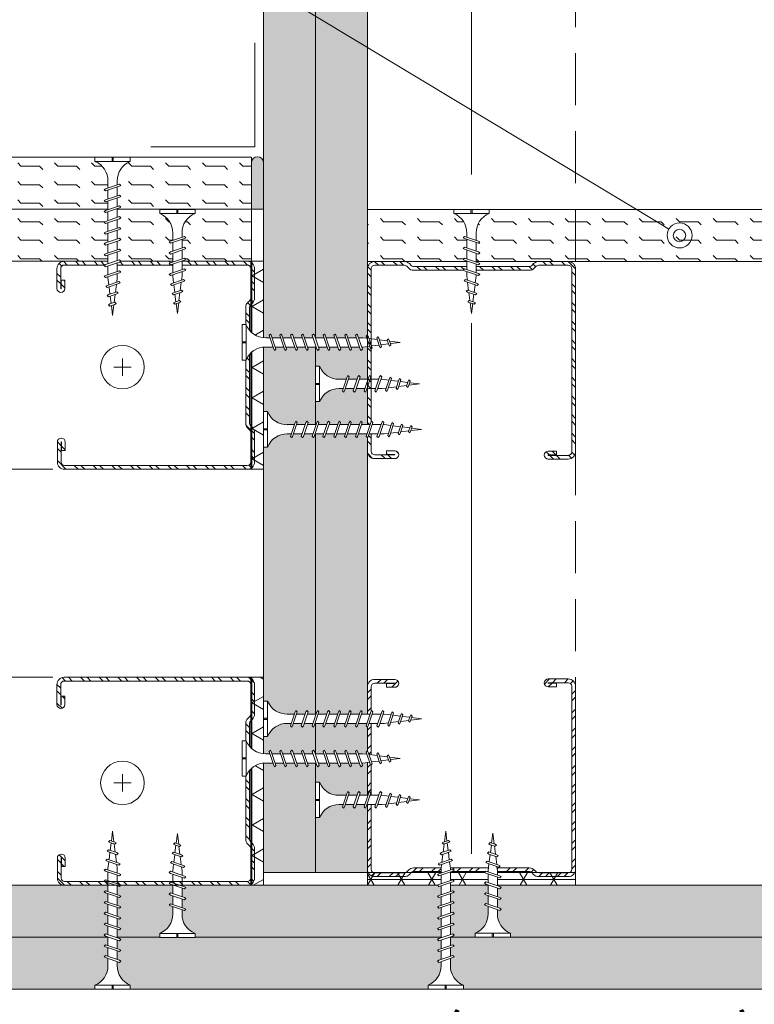
# Model space of a CAD drawing. Units: millimetres. Extents: x 638 to 18977, y 1301 to 8337.
# Drawn here: x 7831 to 8007, y 3799 to 4036 of the extents above; entities that cross this region are included whole.
import ezdxf
from ezdxf import colors
from ezdxf.entities.mleader import LeaderData, LeaderLine
from ezdxf.math import Vec2, Vec3

# ---------------------------------------------------------------- set-up
doc = ezdxf.new("R2010")
doc.units = ezdxf.units.MM
doc.linetypes.add('DASHED2', pattern=[0.375, 0.25, -0.125])
doc.layers.get('0').update_dxf_attribs({"lineweight": 0})
for name, color, linetype, lineweight in [('ABS_AlçıLevha', 7, 'Continuous', 13), ('ABS_DerzBandı', 7, 'Continuous', 0), ('ABS_DerzDolgu', 32, 'Continuous', 0), ('ABS_Hatch', 252, 'Continuous', 0), ('ABS_Hatch_INTREME', 61, 'Continuous', 0), ('ABS_Insulation', 40, 'BATTING', 0), ('ABS_Kesik', 151, 'DASHED2', 5), ('ABS_Multileader', 41, 'Continuous', 0), ('ABS_Profil_C', 151, 'Continuous', 0), ('ABS_Vida', 251, 'Continuous', 0)]:
    doc.layers.add(name, color=color, linetype=linetype, lineweight=lineweight)
doc.styles.add('century gothic', font='GOTHIC.TTF')
doc.linetypes.add('BATTING', pattern='A,0.00254,-2.54,[134,ltypeshp.shx,S=2.54,R=0,X=-2.54,Y=0],-5.08,[134,ltypeshp.shx,S=2.54,R=180,X=2.54,Y=0],-2.54', length=10.16254)
pattern_1 = [(0, (15.55853, 0), (0, 0.4445), [0.4445, -0.4445]), (45, (16.00303, 0), (0, 0.4445), [0.111125, -0.406368, 0.111125, -0.628618])]
pattern_2 = [(0, (-18.9894, 0), (0, 0.4445), [0.4445, -0.4445]), (45, (-18.5449, 0), (0, 0.4445), [0.111125, -0.406368, 0.111125, -0.628618])]

# ---------------------------------------------------------------- blocks, each defined once
blk = doc.blocks.new('*U209')
at = {"layer": 'ABS_Hatch_INTREME'}
h = blk.add_hatch(dxfattribs=at)
h.set_pattern_fill('FLEX', color=256, scale=0.07, style=0)
h.set_pattern_definition(pattern_1)
h.paths.add_polyline_path([(52.935, 1.25), (16.958, 1.25), (16.958, 0), (53.635, 0), (53.635, 1.1)])
at = {"layer": 'ABS_AlçıLevha'}
blk.add_lwpolyline([(52.935, 1.25), (16.958, 1.25), (16.958, 0), (53.635, 0), (53.635, 1.1)], close=True, dxfattribs=at)
blk = doc.blocks.new('DLS_DerzAlci_12.5')
at = {"layer": 'ABS_DerzDolgu'}
blk.add_hatch(color=256, dxfattribs=at).paths.add_polyline_path([(-1.111, -0.29, -1), (-1.111, 0), (0, 0), (0, -0.29)])
blk.add_line((-1.111, -0.29), (-0.363, -0.29), dxfattribs=at)
blk.add_lwpolyline([(-1.111, 0), (0, 0), (0, -0.29), (-1.111, -0.29, -1), (-1.111, 0)], format="xyb", close=True, dxfattribs=at)
blk.add_arc((-1.111, -0.145), 0.145, 90, 270, dxfattribs=at)
blk = doc.blocks.new('*U283')
at = {"layer": 'ABS_Hatch_INTREME'}
h = blk.add_hatch(dxfattribs=at)
h.set_pattern_fill('FLEX', color=256, scale=0.07, style=0)
h.set_pattern_definition([(0, (-8.98176, 0), (0, 0.4445), [0.4445, -0.4445]), (45, (-8.53726, 0), (0, 0.4445), [0.111125, -0.406368, 0.111125, -0.628618])])
h.paths.add_polyline_path([(29.788, 1.25), (16.265, 1.25), (16.265, 0), (29.788, 0)])
at = {"layer": 'ABS_AlçıLevha'}
blk.add_lwpolyline([(29.788, 1.25), (16.265, 1.25), (16.265, 0), (29.788, 0)], close=True, dxfattribs=at)
blk = doc.blocks.new('_Origin2')
at = {"color": 0, "linetype": 'ByBlock', "lineweight": -2}
blk.add_line((-0.5, 0), (-1, 0), dxfattribs=at)
for radius in [0.5, 0.25]:
    blk.add_circle((0, 0), radius, dxfattribs=at)
blk = doc.blocks.new('*U303')
at = {"layer": 'ABS_Hatch_INTREME'}
h = blk.add_hatch(dxfattribs=at)
h.set_pattern_fill('FLEX', color=256, scale=0.07, style=0)
h.set_pattern_definition(pattern_2)
h.paths.add_polyline_path([(41.835, 1.25), (-5.79, 1.25), (-5.79, 0), (41.835, 0)])
at = {"layer": 'ABS_AlçıLevha'}
blk.add_lwpolyline([(41.835, 1.25), (-5.79, 1.25), (-5.79, 0), (41.835, 0)], close=True, dxfattribs=at)
blk = doc.blocks.new('DLS_Vida_Borazan_25')
blk.add_wipeout([(2.5, -0.425), (2.264, -0.454), (2.276, -0.488), (2.244, -0.52), (2.226, -0.488), (2.217, -0.46), (2.039, -0.483), (2.052, -0.521), (2.02, -0.553), (2.002, -0.521), (1.991, -0.489), (1.813, -0.511), (1.829, -0.558), (1.797, -0.59), (1.779, -0.558), (1.765, -0.517), (1.6, -0.537), (1.572, -0.537), (1.591, -0.594), (1.56, -0.625), (1.541, -0.594), (1.523, -0.537), (1.312, -0.537), (1.331, -0.594), (1.3, -0.625), (1.281, -0.594), (1.263, -0.537), (1.052, -0.537), (1.071, -0.594), (1.04, -0.625), (1.021, -0.594), (1.003, -0.537), (0.792, -0.537), (0.811, -0.594), (0.78, -0.625), (0.761, -0.594), (0.743, -0.537), (0.558, -0.537), (0.533, -0.538), (0.514, -0.539), (0.492, -0.542), (0.467, -0.546), (0.449, -0.55), (0.428, -0.555), (0.4, -0.564), (0.373, -0.573), (0.331, -0.591), (0.298, -0.612), (0.249, -0.646), (0.196, -0.695), (0.152, -0.75), (0.116, -0.815), (0.1, -0.85), (0, -0.85), (0, -0.439), (0.1, -0.439), (0.1, -0.411), (0, -0.411), (0, 0), (0.1, 0), (0.112, -0.031), (0.134, -0.073), (0.164, -0.116), (0.204, -0.164), (0.246, -0.201), (0.286, -0.231), (0.334, -0.26), (0.382, -0.281), (0.428, -0.296), (0.469, -0.306), (0.504, -0.311), (0.566, -0.313), (0.667, -0.313), (0.648, -0.257), (0.68, -0.225), (0.698, -0.257), (0.717, -0.313), (0.927, -0.313), (0.908, -0.257), (0.94, -0.225), (0.958, -0.257), (0.977, -0.313), (1.187, -0.313), (1.168, -0.257), (1.2, -0.225), (1.218, -0.257), (1.237, -0.313), (1.447, -0.313), (1.428, -0.257), (1.46, -0.225), (1.478, -0.257), (1.497, -0.313), (1.6, -0.313), (1.7, -0.325), (1.685, -0.278), (1.716, -0.246), (1.734, -0.278), (1.752, -0.332), (1.946, -0.356), (1.936, -0.325), (1.967, -0.293), (1.985, -0.325), (1.998, -0.362), (2.192, -0.386), (2.187, -0.372), (2.218, -0.34), (2.237, -0.372), (2.244, -0.393)])
for p, q in [((0, 0), (0.1, 0)), ((0.1, 0), (0.1, -0.85)), ((0, 0), (0, -0.411)), ((0.648, -0.257), (0.68, -0.225)), ((0.68, -0.225), (0.648, -0.257)), ((0.68, -0.225), (0.698, -0.257)), ((0.68, -0.225), (0.698, -0.257)), ((0.94, -0.225), (0.908, -0.257)), ((0.94, -0.225), (0.958, -0.257)), ((0.94, -0.225), (0.958, -0.257)), ((1.168, -0.257), (1.2, -0.225)), ((1.2, -0.225), (1.218, -0.257)), ((1.46, -0.225), (1.428, -0.257)), ((1.46, -0.225), (1.478, -0.257)), ((1.46, -0.225), (1.478, -0.257)), ((0, -0.411), (0.1, -0.411)), ((0, -0.439), (0, -0.85)), ((0, -0.439), (0.1, -0.439)), ((0.558, -0.313), (0.667, -0.313)), ((0.566, -0.313), (0.667, -0.313)), ((0.648, -0.257), (0.761, -0.594)), ((0.698, -0.257), (0.811, -0.594)), ((0.717, -0.313), (0.927, -0.313)), ((0.908, -0.257), (1.021, -0.594)), ((0.958, -0.257), (1.071, -0.594)), ((0.977, -0.313), (1.187, -0.313)), ((1.168, -0.257), (1.281, -0.594)), ((1.218, -0.257), (1.331, -0.594)), ((1.237, -0.313), (1.447, -0.313)), ((1.428, -0.257), (1.541, -0.594)), ((1.478, -0.257), (1.591, -0.594)), ((1.497, -0.313), (1.6, -0.313)), ((1.6, -0.313), (1.7, -0.325)), ((1.6, -0.313), (1.7, -0.325)), ((1.685, -0.278), (1.716, -0.246)), ((1.716, -0.246), (1.685, -0.278)), ((1.685, -0.278), (1.779, -0.558)), ((1.716, -0.246), (1.734, -0.278)), ((1.734, -0.278), (1.829, -0.558)), ((1.752, -0.332), (1.946, -0.356)), ((1.936, -0.325), (1.967, -0.293)), ((1.967, -0.293), (1.936, -0.325)), ((1.946, -0.356), (1.936, -0.325)), ((1.936, -0.325), (2.002, -0.521)), ((1.967, -0.293), (1.985, -0.325)), ((1.967, -0.293), (1.985, -0.325)), ((1.985, -0.325), (2.052, -0.521)), ((1.998, -0.362), (2.192, -0.386)), ((2.217, -0.46), (2.039, -0.483)), ((2.187, -0.372), (2.218, -0.34)), ((2.218, -0.34), (2.187, -0.372)), ((2.192, -0.386), (2.187, -0.372)), ((2.187, -0.372), (2.226, -0.488)), ((2.226, -0.488), (2.217, -0.46)), ((2.218, -0.34), (2.237, -0.372)), ((2.237, -0.372), (2.276, -0.488)), ((2.244, -0.393), (2.5, -0.425)), ((2.5, -0.425), (2.264, -0.454)), ((2.264, -0.454), (2.276, -0.488)), ((0.743, -0.537), (0.566, -0.537)), ((0.78, -0.625), (0.761, -0.594)), ((0.78, -0.625), (0.761, -0.594)), ((0.78, -0.625), (0.811, -0.594)), ((0.792, -0.537), (1.003, -0.537)), ((1.021, -0.594), (1.003, -0.537)), ((1.04, -0.625), (1.021, -0.594)), ((1.04, -0.625), (1.021, -0.594)), ((1.071, -0.594), (1.04, -0.625)), ((1.263, -0.537), (1.052, -0.537)), ((1.3, -0.625), (1.281, -0.594)), ((1.3, -0.625), (1.331, -0.594)), ((1.523, -0.537), (1.312, -0.537)), ((1.56, -0.625), (1.541, -0.594)), ((1.56, -0.625), (1.541, -0.594)), ((1.591, -0.594), (1.56, -0.625)), ((1.572, -0.537), (1.6, -0.537)), ((1.765, -0.517), (1.6, -0.537)), ((1.797, -0.59), (1.779, -0.558)), ((1.829, -0.558), (1.797, -0.59)), ((1.797, -0.59), (1.829, -0.558)), ((1.991, -0.489), (1.813, -0.511)), ((2.02, -0.553), (2.002, -0.521)), ((2.052, -0.521), (2.02, -0.553)), ((2.02, -0.553), (2.052, -0.521)), ((2.244, -0.52), (2.226, -0.488)), ((2.276, -0.488), (2.244, -0.52)), ((2.244, -0.52), (2.276, -0.488)), ((0, -0.85), (0.1, -0.85))]:
    blk.add_line(p, q)
for centre, start, end in [((0.558, 0.179), 201.3836, 270.9386), ((0.558, -1.029), 89.0607, 158.6164)]:
    blk.add_arc(centre, 0.492, start, end)
blk = doc.blocks.new('DLS_SesYalıtımBandı_50')
at = {"layer": 'ABS_Hatch'}
h = blk.add_hatch(dxfattribs=at)
h.set_pattern_fill('NET3', color=256, scale=0.2, style=0)
h.paths.add_polyline_path([(-2.5, 0), (2.5, 0), (2.5, -0.305), (-2.5, -0.305)])
blk.add_lwpolyline([(-2.5, 0), (2.5, 0), (2.5, -0.305), (-2.5, -0.305)], close=True, dxfattribs=at)
blk = doc.blocks.new('DLS_Profil_DC50')
h = blk.add_hatch()
h.set_pattern_fill('STEEL', color=256, scale=0.1)
h.set_pattern_definition([(45, (-8.64336, -1.96185), (-0.224506, 0.224506), []), (45, (-8.64336, -1.8031), (-0.224506, 0.224506), [])])
edge = h.paths.add_edge_path()
edge.add_line((2.045, -4.43), (2.045, -4.52))
edge.add_line((2.045, -4.52), (1.845, -4.52))
edge.add_arc((1.845, -4.525), 0.005, 90, 270)
edge.add_line((1.845, -4.53), (2.325, -4.53))
edge.add_arc((2.325, -4.445), 0.085, 270, 360)
edge.add_line((2.41, -4.445), (2.41, -0.055))
edge.add_arc((2.325, -0.055), 0.085, 360, 450)
edge.add_line((2.325, 0.03), (1.617, 0.03))
edge.add_arc((1.617, -0.055), 0.085, 90, 135)
edge.add_line((1.557, 0.005), (1.51, -0.042))
edge.add_arc((1.394, 0.075), 0.165, 270, 315, ccw=False)
edge.add_line((1.394, -0.09), (-1.394, -0.09))
edge.add_arc((-1.394, 0.075), 0.165, 225, 270, ccw=False)
edge.add_line((-1.51, -0.042), (-1.557, 0.005))
edge.add_arc((-1.617, -0.055), 0.085, 45, 90)
edge.add_line((-1.617, 0.03), (-2.325, 0.03))
edge.add_arc((-2.325, -0.055), 0.085, 90, 180)
edge.add_line((-2.41, -0.055), (-2.41, -4.455))
edge.add_arc((-2.325, -4.455), 0.085, 180, 270)
edge.add_line((-2.325, -4.54), (-1.845, -4.54))
edge.add_arc((-1.845, -4.535), 0.005, 270, 450)
edge.add_line((-1.845, -4.53), (-2.045, -4.53))
edge.add_line((-2.045, -4.53), (-2.045, -4.44))
edge.add_line((-2.045, -4.44), (-1.845, -4.44))
edge.add_arc((-1.845, -4.535), 0.095, -90, 90, ccw=False)
edge.add_line((-1.845, -4.63), (-2.325, -4.63))
edge.add_arc((-2.325, -4.455), 0.175, 180, 270, ccw=False)
edge.add_line((-2.5, -4.455), (-2.5, -0.055))
edge.add_arc((-2.325, -0.055), 0.175, 90, 180, ccw=False)
edge.add_line((-2.325, 0.12), (-1.617, 0.12))
edge.add_arc((-1.617, -0.055), 0.175, 45, 90, ccw=False)
edge.add_line((-1.493, 0.069), (-1.447, 0.022))
edge.add_arc((-1.394, 0.075), 0.075, 225, 270)
edge.add_line((-1.394, 0), (1.394, 0))
edge.add_arc((1.394, 0.075), 0.075, 270, 315)
edge.add_line((1.447, 0.022), (1.493, 0.069))
edge.add_arc((1.617, -0.055), 0.175, 90, 135, ccw=False)
edge.add_line((1.617, 0.12), (2.325, 0.12))
edge.add_arc((2.325, -0.055), 0.175, 0, 90, ccw=False)
edge.add_line((2.5, -0.055), (2.5, -4.445))
edge.add_arc((2.325, -4.445), 0.175, -90, 0, ccw=False)
edge.add_line((2.325, -4.62), (1.845, -4.62))
edge.add_arc((1.845, -4.525), 0.095, 90, 270, ccw=False)
edge.add_line((1.845, -4.43), (2.045, -4.43))
blk.add_lwpolyline([(2.045, -4.43), (2.045, -4.52), (1.845, -4.52, 1), (1.845, -4.53), (2.325, -4.53, 0.414214), (2.41, -4.445), (2.41, -0.055, 0.414214), (2.325, 0.03), (1.617, 0.03, 0.198912), (1.557, 0.005), (1.51, -0.042, -0.198912), (1.394, -0.09), (-1.394, -0.09, -0.198912), (-1.51, -0.042), (-1.557, 0.005, 0.198912), (-1.617, 0.03), (-2.325, 0.03, 0.414214), (-2.41, -0.055), (-2.41, -4.455, 0.414214), (-2.325, -4.54), (-1.845, -4.54, 1), (-1.845, -4.53), (-2.045, -4.53), (-2.045, -4.44), (-1.845, -4.44, -1), (-1.845, -4.63), (-2.325, -4.63, -0.414214), (-2.5, -4.455), (-2.5, -0.055, -0.414214), (-2.325, 0.12), (-1.617, 0.12, -0.198912), (-1.493, 0.069), (-1.447, 0.022, 0.198912), (-1.394, 0), (1.394, 0, 0.198912), (1.447, 0.022), (1.493, 0.069, -0.198912), (1.617, 0.12), (2.325, 0.12, -0.414214), (2.5, -0.055), (2.5, -4.445, -0.414214), (2.325, -4.62), (1.845, -4.62, -1), (1.845, -4.43)], format="xyb", close=True)
blk = doc.blocks.new('*U284')
at = {"layer": 'ABS_Hatch_INTREME'}
h = blk.add_hatch(dxfattribs=at)
h.set_pattern_fill('FLEX', color=256, scale=0.07, style=0)
h.set_pattern_definition(pattern_2)
h.paths.add_polyline_path([(41.835, 1.25), (-5.79, 1.25), (-5.79, 0), (41.835, 0)])
at = {"layer": 'ABS_AlçıLevha'}
blk.add_lwpolyline([(41.835, 1.25), (-5.79, 1.25), (-5.79, 0), (41.835, 0)], close=True, dxfattribs=at)
blk = doc.blocks.new('*U176')
at = {"layer": 'ABS_Hatch_INTREME'}
h = blk.add_hatch(dxfattribs=at)
h.set_pattern_fill('FLEX', color=256, scale=0.07, style=0)
h.set_pattern_definition(pattern_1)
h.paths.add_polyline_path([(52.935, 1.25), (16.958, 1.25), (16.958, 0), (53.635, 0), (53.635, 1.1)])
at = {"layer": 'ABS_AlçıLevha'}
blk.add_lwpolyline([(52.935, 1.25), (16.958, 1.25), (16.958, 0), (53.635, 0), (53.635, 1.1)], close=True, dxfattribs=at)
blk = doc.blocks.new('DLS_Vida_Borazan_38')
blk.add_wipeout([(0.1, 0), (0.126, -0.056), (0.178, -0.133), (0.25, -0.207), (0.321, -0.252), (0.385, -0.281), (0.437, -0.298), (0.499, -0.31), (0.571, -0.312), (0.743, -0.312), (0.761, -0.257), (0.78, -0.225), (0.811, -0.257), (0.792, -0.312), (1.003, -0.312), (1.021, -0.257), (1.04, -0.225), (1.071, -0.257), (1.052, -0.312), (1.263, -0.312), (1.281, -0.257), (1.3, -0.225), (1.331, -0.257), (1.331, -0.257), (1.312, -0.312), (1.523, -0.312), (1.541, -0.257), (1.56, -0.225), (1.591, -0.257), (1.572, -0.312), (1.783, -0.312), (1.801, -0.257), (1.82, -0.225), (1.851, -0.257), (1.832, -0.312), (2.043, -0.312), (2.061, -0.257), (2.08, -0.225), (2.111, -0.257), (2.092, -0.312), (2.303, -0.312), (2.321, -0.257), (2.34, -0.225), (2.371, -0.257), (2.352, -0.312), (2.563, -0.312), (2.581, -0.257), (2.6, -0.225), (2.631, -0.257), (2.612, -0.312), (2.823, -0.312), (2.841, -0.257), (2.86, -0.225), (2.891, -0.257), (2.872, -0.312), (2.9, -0.312), (3.065, -0.333), (3.079, -0.292), (3.097, -0.26), (3.129, -0.292), (3.113, -0.339), (3.291, -0.361), (3.302, -0.329), (3.32, -0.297), (3.352, -0.329), (3.339, -0.367), (3.517, -0.39), (3.526, -0.362), (3.544, -0.33), (3.576, -0.362), (3.564, -0.396), (3.8, -0.425), (3.544, -0.457), (3.537, -0.478), (3.518, -0.51), (3.487, -0.478), (3.492, -0.464), (3.298, -0.488), (3.285, -0.525), (3.267, -0.557), (3.236, -0.525), (3.246, -0.494), (3.052, -0.518), (3.034, -0.572), (3.016, -0.604), (2.985, -0.572), (3, -0.525), (2.9, -0.537), (2.797, -0.537), (2.778, -0.594), (2.76, -0.625), (2.728, -0.594), (2.747, -0.537), (2.537, -0.537), (2.518, -0.594), (2.5, -0.625), (2.468, -0.594), (2.487, -0.537), (2.277, -0.537), (2.258, -0.594), (2.24, -0.625), (2.208, -0.594), (2.227, -0.537), (2.017, -0.537), (1.998, -0.594), (1.98, -0.625), (1.948, -0.594), (1.967, -0.537), (1.757, -0.537), (1.738, -0.594), (1.72, -0.625), (1.688, -0.594), (1.707, -0.537), (1.497, -0.537), (1.478, -0.594), (1.46, -0.625), (1.428, -0.594), (1.447, -0.537), (1.237, -0.537), (1.218, -0.594), (1.2, -0.625), (1.168, -0.594), (1.187, -0.537), (0.977, -0.537), (0.958, -0.594), (0.94, -0.625), (0.908, -0.594), (0.927, -0.537), (0.717, -0.537), (0.698, -0.594), (0.68, -0.625), (0.648, -0.594), (0.667, -0.537), (0.57, -0.537), (0.512, -0.539), (0.44, -0.553), (0.375, -0.574), (0.316, -0.601), (0.258, -0.639), (0.216, -0.676), (0.174, -0.719), (0.133, -0.783), (0.1, -0.85), (0, -0.85), (0, -0.439), (0.1, -0.439), (0.1, -0.411), (0, -0.411), (0, 0)])
for p, q in [((0, -0.411), (0, 0)), ((0, 0), (0.1, 0)), ((0.1, -0.85), (0.1, 0)), ((0.78, -0.225), (0.761, -0.257)), ((0.78, -0.225), (0.811, -0.257)), ((1.04, -0.225), (1.021, -0.257)), ((1.04, -0.225), (1.071, -0.257)), ((1.3, -0.225), (1.281, -0.257)), ((1.3, -0.225), (1.331, -0.257)), ((1.56, -0.225), (1.541, -0.257)), ((1.56, -0.225), (1.591, -0.257)), ((1.82, -0.225), (1.801, -0.257)), ((1.82, -0.225), (1.851, -0.257)), ((2.08, -0.225), (2.061, -0.257)), ((2.08, -0.225), (2.111, -0.257)), ((2.34, -0.225), (2.321, -0.257)), ((2.34, -0.225), (2.371, -0.257)), ((2.6, -0.225), (2.581, -0.257)), ((2.6, -0.225), (2.631, -0.257)), ((2.86, -0.225), (2.841, -0.257)), ((2.86, -0.225), (2.891, -0.257)), ((0.1, -0.411), (0, -0.411)), ((0, -0.439), (0.1, -0.439)), ((0, -0.85), (0, -0.439)), ((0.571, -0.312), (0.743, -0.312)), ((0.648, -0.594), (0.761, -0.257)), ((0.698, -0.594), (0.811, -0.257)), ((0.792, -0.312), (1.003, -0.312)), ((0.908, -0.594), (1.021, -0.257)), ((0.958, -0.594), (1.071, -0.257)), ((1.052, -0.312), (1.263, -0.312)), ((1.168, -0.594), (1.281, -0.257)), ((1.218, -0.594), (1.331, -0.257)), ((1.312, -0.312), (1.523, -0.312)), ((1.428, -0.594), (1.541, -0.257)), ((1.478, -0.594), (1.591, -0.257)), ((1.572, -0.312), (1.783, -0.312)), ((1.688, -0.594), (1.801, -0.257)), ((1.738, -0.594), (1.851, -0.257)), ((1.832, -0.312), (2.043, -0.312)), ((1.948, -0.594), (2.061, -0.257)), ((1.998, -0.594), (2.111, -0.257)), ((2.092, -0.312), (2.303, -0.312)), ((2.208, -0.594), (2.321, -0.257)), ((2.258, -0.594), (2.371, -0.257)), ((2.352, -0.312), (2.563, -0.312)), ((2.468, -0.594), (2.581, -0.257)), ((2.518, -0.594), (2.631, -0.257)), ((2.612, -0.312), (2.823, -0.312)), ((2.728, -0.594), (2.841, -0.257)), ((2.778, -0.594), (2.891, -0.257)), ((2.872, -0.312), (2.9, -0.312)), ((3.065, -0.333), (2.9, -0.312)), ((2.985, -0.572), (3.079, -0.292)), ((3.034, -0.572), (3.129, -0.292)), ((3.097, -0.26), (3.079, -0.292)), ((3.097, -0.26), (3.129, -0.292)), ((3.291, -0.361), (3.113, -0.339)), ((3.236, -0.525), (3.302, -0.329)), ((3.285, -0.525), (3.352, -0.329)), ((3.298, -0.488), (3.492, -0.464)), ((3.32, -0.297), (3.302, -0.329)), ((3.32, -0.297), (3.352, -0.329)), ((3.517, -0.39), (3.339, -0.367)), ((3.487, -0.478), (3.526, -0.362)), ((3.544, -0.33), (3.526, -0.362)), ((3.537, -0.478), (3.576, -0.362)), ((3.544, -0.33), (3.576, -0.362)), ((3.544, -0.457), (3.8, -0.425)), ((3.8, -0.425), (3.564, -0.396)), ((0.68, -0.625), (0.648, -0.594)), ((0.68, -0.625), (0.698, -0.594)), ((0.94, -0.625), (0.908, -0.594)), ((0.94, -0.625), (0.958, -0.594)), ((1.2, -0.625), (1.168, -0.594)), ((1.2, -0.625), (1.218, -0.594)), ((1.46, -0.625), (1.428, -0.594)), ((1.46, -0.625), (1.478, -0.594)), ((1.72, -0.625), (1.688, -0.594)), ((1.72, -0.625), (1.738, -0.594)), ((1.98, -0.625), (1.948, -0.594)), ((1.98, -0.625), (1.998, -0.594)), ((2.24, -0.625), (2.208, -0.594)), ((2.24, -0.625), (2.258, -0.594)), ((2.5, -0.625), (2.468, -0.594)), ((2.5, -0.625), (2.518, -0.594)), ((2.76, -0.625), (2.728, -0.594)), ((2.76, -0.625), (2.778, -0.594)), ((2.9, -0.537), (3, -0.525)), ((3.016, -0.604), (2.985, -0.572)), ((3.016, -0.604), (3.034, -0.572)), ((3.052, -0.518), (3.246, -0.494)), ((3.267, -0.557), (3.236, -0.525)), ((3.267, -0.557), (3.285, -0.525)), ((3.518, -0.51), (3.487, -0.478)), ((3.518, -0.51), (3.537, -0.478)), ((0, -0.85), (0.1, -0.85))]:
    blk.add_line(p, q)
for points in [[(0.57, -0.537), (0.667, -0.537)], [(0.717, -0.537), (0.927, -0.537)], [(0.977, -0.537), (1.187, -0.537)], [(1.237, -0.537), (1.447, -0.537)], [(1.497, -0.537), (1.707, -0.537)], [(1.757, -0.537), (1.967, -0.537)], [(2.017, -0.537), (2.227, -0.537)], [(2.277, -0.537), (2.487, -0.537)], [(2.537, -0.537), (2.747, -0.537)], [(2.797, -0.537), (2.9, -0.537)]]:
    blk.add_lwpolyline(points)
for centre, radius, start, end in [((0.561, 0.183), 0.496, 201.6721, 271.2278), ((0.56, -1.032), 0.495, 88.8401, 158.3955)]:
    blk.add_arc(centre, radius, start, end)
blk = doc.blocks.new('*U336')
at = {"layer": 'ABS_Hatch_INTREME'}
h = blk.add_hatch(dxfattribs=at)
h.set_pattern_fill('FLEX', color=256, scale=0.07, style=0)
h.set_pattern_definition([(0, (-13.5982, 0), (0, 0.4445), [0.4445, -0.4445]), (45, (-13.1537, 0), (0, 0.4445), [0.111125, -0.406368, 0.111125, -0.628618])])
h.paths.add_polyline_path([(28.217, 1.25), (13.22, 1.25), (13.22, 0), (28.217, 0)])
at = {"layer": 'ABS_AlçıLevha'}
blk.add_lwpolyline([(28.217, 1.25), (13.22, 1.25), (13.22, 0), (28.217, 0)], close=True, dxfattribs=at)
blk = doc.blocks.new('DLS_Vida_Dubel_Plan')
at = {"layer": 'ABS_Vida'}
for points in [[(-2.09, 0), (2.09, 0)], [(0, 2.09), (0, -2.09)]]:
    blk.add_lwpolyline(points, dxfattribs=at)
blk.add_circle((0, 0), 5.23, dxfattribs=at)

msp = doc.modelspace()

# ---------------------------------------------------------------- linework, layer by layer
at = {"layer": 'ABS_DerzBandı'}
msp.add_lwpolyline([(7862.42, 4005.16), (7887.42, 4005.16), (7887.42, 4030.16)], dxfattribs=at)
at = {"layer": 'ABS_Insulation', "ltscale": 2.3}
for points in [[(7939.47, 3998.53), (7939.47, 4207.39)], [(7939.47, 3835.21), (7939.47, 3962.8)]]:
    msp.add_lwpolyline(points, dxfattribs=at)
at = {"layer": 'ABS_Kesik', "ltscale": 50}
for p, q in [((7914.47, 3827.66), (7914.47, 4188.33)), ((7964.47, 3827.66), (7964.47, 4188.33)), ((7751.34, 3977.66), (7889.47, 3977.66)), ((7751.34, 3927.66), (7889.47, 3927.66)), ((7751.34, 3877.66), (7889.47, 3877.66)), ((7751.34, 3827.66), (7889.47, 3827.66))]:
    msp.add_line(p, q, dxfattribs=at)

# ---------------------------------------------------------------- block references
at = {"yscale": 10, "zscale": 10}
for name, p, xscale, rotation in [('*U176', (7901.97, 3661.13), 10, 90), ('*U209', (7914.47, 3661.13), 10, 90), ('*U283', (7588.69, 4002.66), -10, 180), ('DLS_DerzAlci_12.5', (7886.57, 3990.22), -10, 90), ('*U283', (7588.69, 3990.16), -10, 180), ('*U336', (7782.3, 3990.11), -10, 180), ('DLS_SesYalıtımBandı_50', (7886.42, 3952.66), 10, 90), ('DLS_SesYalıtımBandı_50', (7886.42, 3852.66), 10, 90), ('DLS_SesYalıtımBandı_50', (7939.47, 3827.66), 10, 180)]:
    msp.add_blockref(name, p, dxfattribs=dict(at, xscale=xscale, rotation=rotation))
at = {"rotation": 270}
for p in [(7855.56, 3952.22), (7855.56, 3852.26)]:
    msp.add_blockref('DLS_Vida_Dubel_Plan', p, dxfattribs=at)
at = {"xscale": 10, "yscale": 10, "zscale": 10}
for name, p in [('*U303', (7809.24, 3815.16)), ('*U284', (7809.24, 3802.66))]:
    msp.add_blockref(name, p, dxfattribs=at)
at = {"layer": 'ABS_Profil_C', "xscale": 10, "yscale": 10, "zscale": 10}
for p, rotation in [((7886.12, 3952.66), 269.9999999999999), ((7939.47, 3830.95), 180)]:
    msp.add_blockref('DLS_Profil_DC50', p, dxfattribs=dict(at, rotation=rotation))

# ---------------------------------------------------------------- next in the draw order: block references
at = {"layer": 'ABS_Vida', "yscale": 10, "zscale": 10}
for name, p, xscale, rotation in [('DLS_Vida_Borazan_38', (7848.95, 4002.66), -10, 90), ('DLS_Vida_Borazan_25', (7873.02, 3990.11), 10, 270), ('DLS_Vida_Borazan_38', (7884.32, 3953.92), -10, 180), ('DLS_Vida_Borazan_25', (7901.97, 3943.92), -10, 180), ('DLS_Vida_Borazan_25', (7901.97, 3843.92), -10, 180), ('DLS_Vida_Borazan_38', (7848.95, 3802.66), 10, 90.00000000000001), ('DLS_Vida_Borazan_25', (7873.02, 3815.11), -10, 270), ('DLS_Vida_Borazan_38', (7937.53, 3802.66), -10, 270), ('DLS_Vida_Borazan_25', (7948.84, 3815.16), -10, 270)]:
    msp.add_blockref(name, p, dxfattribs=dict(at, xscale=xscale, rotation=rotation))

# ---------------------------------------------------------------- next in the draw order: block references
at = {"layer": 'ABS_Profil_C', "xscale": -10, "yscale": 10, "zscale": 10}
msp.add_blockref('DLS_Profil_DC50', (7939.47, 3976.41), dxfattribs=at)
at = {"layer": 'ABS_Profil_C', "xscale": 10, "yscale": 10, "zscale": 10, "rotation": 269.9999999999999}
msp.add_blockref('DLS_Profil_DC50', (7886.12, 3852.66), dxfattribs=at)

# ---------------------------------------------------------------- next in the draw order: leaders
at = {"layer": 'ABS_Multileader'}
ml = msp.add_multileader_mtext('Standard', dxfattribs=at)
ml.set_content('\\A1;Dübel - Vida / Çelik dübel', color=256, style='century gothic')
ml.set_leader_properties(lineweight=13)
ml.set_arrow_properties(name='ORIGIN2')
ml.build(insert=Vec2(0, 0))
ml.multileader.update_dxf_attribs({"dogleg_length": 23.36, "arrow_head_size": 6})
ctx = ml.context
ctx.base_point, ctx.char_height, ctx.arrow_head_size, ctx.plane_origin = Vec3(7800.39, 3708.8), 12, 6, Vec3(8125.09, 3780.6)
ctx.text_align_type = 2
notes = []
notes.append((ctx, [(0, (1, 1, 0), (8034, 3708.8), (-1, 0), 23.36, [(0, [(8168.13, 3836.89)], 0, [])])]))
ctx.mtext.insert, ctx.mtext.alignment, ctx.mtext.flow_direction = Vec3(8008.64, 3716.35), 3, 5
ml = msp.add_multileader_mtext('Standard', dxfattribs=at)
ml.set_content('\\A1;KDP L50 Braket', color=256, style='century gothic')
ml.set_leader_properties(lineweight=13)
ml.set_arrow_properties(name='ORIGIN2')
ml.build(insert=Vec2(0, 0))
ml.multileader.update_dxf_attribs({"dogleg_length": 23.36, "arrow_head_size": 6})
ctx = ml.context
ctx.base_point, ctx.char_height, ctx.arrow_head_size, ctx.plane_origin = Vec3(7889.93, 3688.8), 12, 6, Vec3(8125.09, 3760.6)
ctx.text_align_type = 2
notes.append((ctx, [(0, (1, 1, 0), (8034, 3688.8), (-1, 0), 23.36, [(0, [(8187.83, 3836.59)], 0, [])])]))
ctx.mtext.insert, ctx.mtext.alignment, ctx.mtext.flow_direction = Vec3(8008.64, 3694.95), 3, 5
ml = msp.add_multileader_mtext('Standard', dxfattribs=at)
ml.set_content('\\A1;KDP50 Profili (40x49x40; 2 mm) ', color=256, style='century gothic')
ml.set_leader_properties(lineweight=13)
ml.set_arrow_properties(name='ORIGIN2')
ml.build(insert=Vec2(0, 0))
ml.multileader.update_dxf_attribs({"dogleg_length": 23.36, "arrow_head_size": 6})
ctx = ml.context
ctx.base_point, ctx.char_height, ctx.arrow_head_size, ctx.plane_origin = Vec3(7771.17, 3668.8), 12, 6, Vec3(8125.09, 3740.6)
ctx.text_align_type = 2
notes.append((ctx, [(0, (1, 1, 0), (8034.39, 3668.8), (-1, 0), 23.36, [(0, [(8193.5, 3828.26)], 0, [])])]))
ctx.mtext.insert, ctx.mtext.alignment, ctx.mtext.flow_direction = Vec3(8009.03, 3676.53), 3, 5
ml = msp.add_multileader_mtext('Standard', dxfattribs=at)
ml.set_content('\\A1;DC50 Profili (47x49x47) ', color=256, style='century gothic')
ml.set_leader_properties(lineweight=13)
ml.set_arrow_properties(name='ORIGIN2')
ml.build(insert=Vec2(0, 0))
ml.multileader.update_dxf_attribs({"dogleg_length": 23.36, "arrow_head_size": 6})
ctx = ml.context
ctx.base_point, ctx.char_height, ctx.arrow_head_size, ctx.plane_origin = Vec3(7831.44, 3768.8), 12, 6, Vec3(8126.29, 3840.6)
ctx.text_align_type = 2
notes.append((ctx, [(0, (1, 1, 0), (8034, 3768.8), (-1, 0), 23.36, [(0, [(8101, 3828.56)], 0, [])])]))
ctx.mtext.insert, ctx.mtext.alignment, ctx.mtext.flow_direction = Vec3(8008.64, 3776.53), 3, 5
ml = msp.add_multileader_mtext('Standard', dxfattribs=at)
ml.set_content('\\A1;Borazan vida (25 mm)', color=256, style='century gothic')
ml.set_leader_properties(lineweight=13)
ml.set_arrow_properties(name='ORIGIN2')
ml.build(insert=Vec2(0, 0))
ml.multileader.update_dxf_attribs({"dogleg_length": 23.36, "arrow_head_size": 6})
ctx = ml.context
ctx.base_point, ctx.char_height, ctx.arrow_head_size, ctx.plane_origin = Vec3(7833.11, 3748.8), 12, 6, Vec3(8125.09, 3820.6)
ctx.text_align_type = 2
notes.append((ctx, [(0, (1, 1, 0), (8034, 3748.8), (-1, 0), 23.36, [(0, [(8116.24, 3825.01)], 0, [])])]))
ctx.mtext.insert, ctx.mtext.alignment, ctx.mtext.flow_direction = Vec3(8008.64, 3756.53), 3, 5
ml = msp.add_multileader_mtext('Standard', dxfattribs=at)
ml.set_content('\\A1;INTREME FIT (12,5 mm)', color=256, style='century gothic')
ml.set_leader_properties(lineweight=13)
ml.set_arrow_properties(name='ORIGIN2')
ml.build(insert=Vec2(0, 0))
ml.multileader.update_dxf_attribs({"dogleg_length": 23.36, "arrow_head_size": 6})
ctx = ml.context
ctx.base_point, ctx.char_height, ctx.arrow_head_size, ctx.plane_origin = Vec3(7834.5, 3788.8), 12, 6, Vec3(8126.29, 3860.6)
ctx.text_align_type = 2
notes.append((ctx, [(0, (1, 1, 0), (8034, 3788.8), (-1, 0), 23.36, [(1, [(8062.14, 3809.7), (8073.28, 3820.73)], 0, [])])]))
ctx.mtext.insert, ctx.mtext.alignment, ctx.mtext.flow_direction = Vec3(8008.64, 3796.53), 3, 5
ml = msp.add_multileader_mtext('Standard', dxfattribs=at)
ml.set_content('\\A1;Borazan vida (38 mm)', color=256, style='century gothic')
ml.set_leader_properties(lineweight=13)
ml.set_arrow_properties(name='ORIGIN2')
ml.build(insert=Vec2(0, 0))
ml.multileader.update_dxf_attribs({"dogleg_length": 23.36, "arrow_head_size": 6})
ctx = ml.context
ctx.base_point, ctx.char_height, ctx.arrow_head_size, ctx.plane_origin = Vec3(7833.11, 3728.8), 12, 6, Vec3(8125.09, 3800.6)
ctx.text_align_type = 2
notes.append((ctx, [(0, (1, 1, 0), (8034, 3728.8), (-1, 0), 23.36, [(0, [(8126.2, 3814.97)], 0, [])])]))
ctx.mtext.insert, ctx.mtext.alignment, ctx.mtext.flow_direction = Vec3(8008.64, 3736.53), 3, 5
for ctx, leaders in notes:
    for number, flags, end, landing, length, lines in leaders:
        leader = LeaderData()
        leader.index, (leader.has_last_leader_line, leader.has_dogleg_vector, leader.attachment_direction) = number, flags
        leader.last_leader_point, leader.dogleg_vector, leader.dogleg_length = Vec3(end), Vec3(landing), length
        for number, points, colour, breaks in lines:
            line = LeaderLine()
            line.index, line.vertices, line.color, line.breaks = number, Vec3.list(points), colors.encode_raw_color(colour), breaks
            leader.lines.append(line)
        ctx.leaders.append(leader)

# ---------------------------------------------------------------- next in the draw order: block references
at = {"layer": 'ABS_Vida', "xscale": -10, "yscale": 10, "zscale": 10}
for name, p, rotation in [('DLS_Vida_Borazan_25', (7935.22, 3990.11), 90), ('DLS_Vida_Borazan_38', (7884.32, 3853.92), 180)]:
    msp.add_blockref(name, p, dxfattribs=dict(at, rotation=rotation))
at = {"layer": 'ABS_Vida', "xscale": 10, "yscale": 10, "zscale": 10}
msp.add_blockref('DLS_Vida_Borazan_38', (7889.47, 3941.51), dxfattribs=at)

# ---------------------------------------------------------------- next in the draw order: block references
msp.add_blockref('DLS_Vida_Borazan_38', (7889.47, 3871.94), dxfattribs=at)

# ---------------------------------------------------------------- next in the draw order: leaders
at = {"layer": 'ABS_Multileader'}
ml = msp.add_multileader_mtext('Standard', dxfattribs=at)
ml.set_content('\\A1;Bağlantı parçası ', color=256, style='century gothic')
ml.set_leader_properties(lineweight=13)
ml.set_arrow_properties(name='ORIGIN2')
ml.build(insert=Vec2(0, 0))
ml.multileader.update_dxf_attribs({"dogleg_length": 23.36, "arrow_head_size": 6})
ctx = ml.context
ctx.base_point, ctx.char_height, ctx.arrow_head_size, ctx.plane_origin = Vec3(7725.04, 4049.5), 12, 6, Vec3(7989.48, 3983.86)
ctx.text_align_type = 2
notes = []
notes.append((ctx, [(0, (1, 1, 0), (7880.52, 4049.5), (-1, 0), 23.36, [(0, [(7989.48, 3983.86)], 0, [])])]))
ctx.mtext.insert, ctx.mtext.alignment, ctx.mtext.flow_direction = Vec3(7855.16, 4057.23), 3, 5
for ctx, leaders in notes:
    for number, flags, end, landing, length, lines in leaders:
        leader = LeaderData()
        leader.index, (leader.has_last_leader_line, leader.has_dogleg_vector, leader.attachment_direction) = number, flags
        leader.last_leader_point, leader.dogleg_vector, leader.dogleg_length = Vec3(end), Vec3(landing), length
        for number, points, colour, breaks in lines:
            line = LeaderLine()
            line.index, line.vertices, line.color, line.breaks = number, Vec3.list(points), colors.encode_raw_color(colour), breaks
            leader.lines.append(line)
        ctx.leaders.append(leader)

doc.saveas('drawing.dxf')
